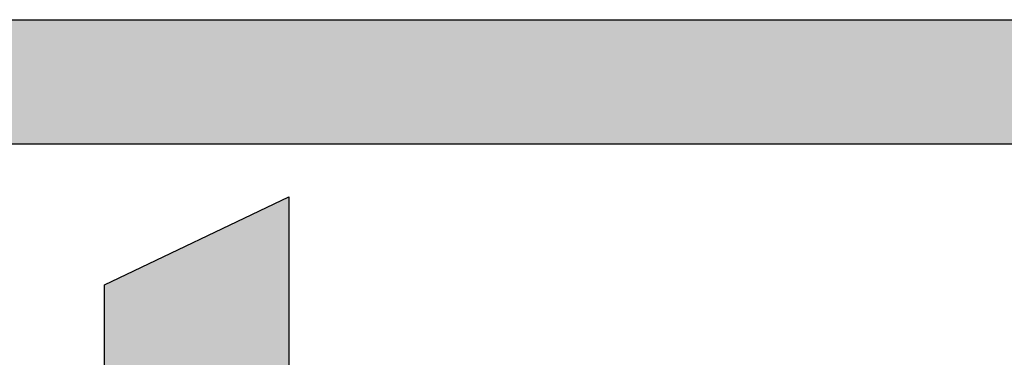
# Model space of a CAD drawing. Units: inches. Extents: x 87 to 569, y 95 to 227.
# Drawn here: x 141 to 148, y 219 to 221 of the extents above; entities that cross this region are included whole.
import ezdxf

# ---------------------------------------------------------------- set-up
doc = ezdxf.new("R2010")
doc.units = ezdxf.units.IN
doc.header["$MEASUREMENT"] = 0
doc.layers.add('I logo', color=7, linetype='Continuous')

# ---------------------------------------------------------------- blocks, each defined once
blk = doc.blocks.new('A$C08847607')
at = {"layer": 'I logo'}
for p, q in [((73.0419, 57.2037), (104.3042, 57.2037)), ((96.7938, 56.0152), (73.0419, 56.0152))]:
    blk.add_line(p, q, dxfattribs=at)
for points in [[(81.9482, 54.6751), (81.9482, 54.6751), (83.7041, 55.5128), (83.7041, 55.5128)], [(83.7041, 55.5128), (83.7041, 55.5128), (83.7041, 53.7157), (83.7041, 53.7157)], [(81.9482, 53.7023), (81.9482, 53.7023), (81.9482, 54.6751), (81.9482, 54.6751)]]:
    blk.add_open_spline(points, degree=3, dxfattribs=at)
at = {"layer": 'I logo', "color": 1}
for points in [[(73.0419, 56.0152), (73.0419, 57.2037), (96.7938, 56.0152)], [(96.7938, 56.0152), (73.0419, 57.2037), (96.7938, 57.2037)]]:
    blk.add_solid(points, dxfattribs=at)
at = {"layer": 'I logo', "color": 254}
for points in [[(83.7041, 47.7857), (83.0154, 55.1843), (83.7041, 55.5128)], [(82.8592, 47.8184), (82.5156, 54.9458), (82.8592, 55.1098)], [(83.0154, 47.7857), (82.8592, 55.1098), (83.0154, 55.1843)], [(82.8592, 47.8184), (82.8592, 55.1098), (83.0154, 47.7857)], [(82.5156, 47.9563), (82.3321, 54.8583), (82.5156, 54.9458)], [(82.5156, 47.9563), (82.5156, 54.9458), (82.8592, 47.8184)], [(82.3321, 48.0832), (82.172, 54.7819), (82.3321, 54.8583)], [(82.3321, 48.0832), (82.3321, 54.8583), (82.5156, 47.9563)], [(82.172, 48.2588), (82.0587, 54.7278), (82.172, 54.7819)], [(82.172, 48.2588), (82.172, 54.7819), (82.3321, 48.0832)], [(82.0158, 52.6758), (81.9482, 54.6751), (82.0158, 54.7073)], [(82.0587, 48.4903), (82.0158, 54.7073), (82.0587, 54.7278)], [(82.0158, 48.7854), (82.0158, 54.7073), (82.0587, 48.4903)], [(82.0587, 48.4903), (82.0587, 54.7278), (82.172, 48.2588)]]:
    blk.add_solid(points, dxfattribs=at)
at = {"layer": 'I logo', "color": 254, "extrusion": (0, 0, -1)}
for points in [[(-83.0154, 47.7857), (-83.0154, 55.1843), (-83.7041, 47.7857)], [(-81.9482, 52.6758), (-81.9482, 54.6751), (-82.0158, 52.6758)]]:
    blk.add_solid(points, dxfattribs=at)

msp = doc.modelspace()

# ---------------------------------------------------------------- block references
at = {"color": 3, "xscale": 0.6666666666666665, "yscale": 0.6666666666666665, "zscale": 0.6666666666666665}
msp.add_blockref('A$C08847607', (87.22, 183.0422), dxfattribs=at)

doc.saveas('drawing.dxf')
